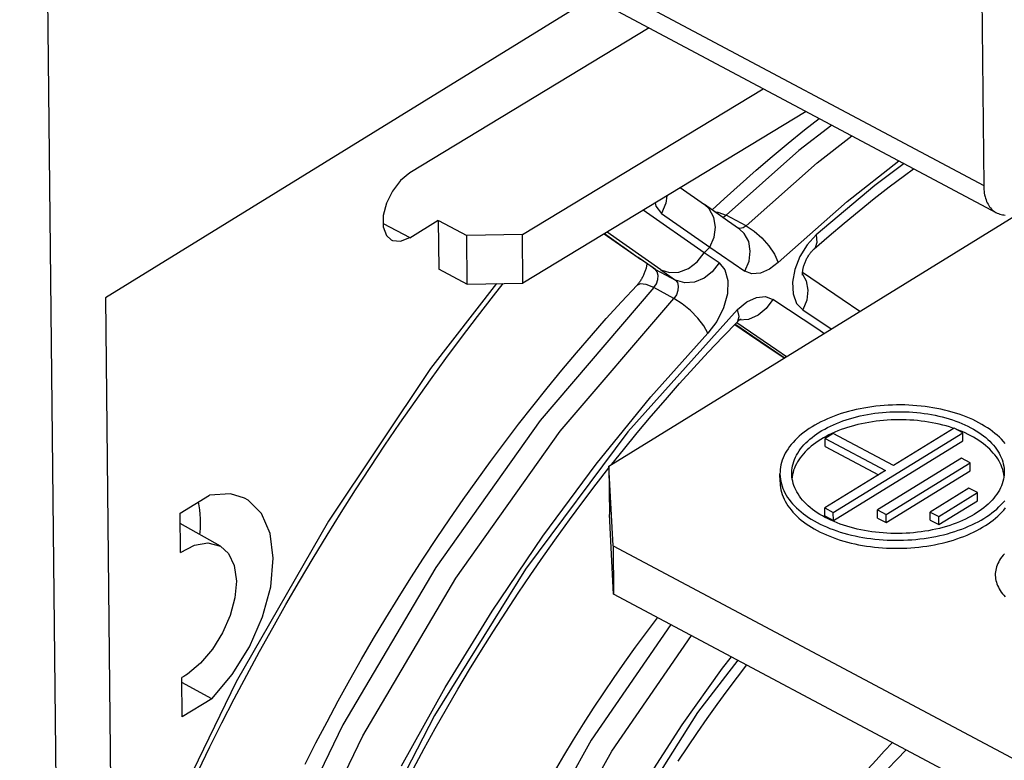
# Model space of a CAD drawing. Units: millimetres. Extents: x 0 to 594, y 0 to 420.
# Drawn here: x 539 to 544, y 97 to 101 of the extents above; entities that cross this region are included whole.
import ezdxf

# ---------------------------------------------------------------- set-up
doc = ezdxf.new("R2010")
doc.units = ezdxf.units.MM
doc.header["$LTSCALE"] = 32.67
doc.layers.get('0').update_dxf_attribs({"linetype": 'CONTINUOUS'})

msp = doc.modelspace()

# ---------------------------------------------------------------- linework, layer by layer
at = {"color": 7, "linetype": 'CONTINUOUS'}
for p, q in [((539.5097, 84.6355), (539.1942, 114.507)), ((544.0571, 103.5626), (544.0952, 99.9579)), ((541.8291, 101.0605), (544.1597, 99.8198)), ((542.1049, 100.9136), (539.6297, 99.3875)), ((542.3938, 100.7599), (541.1769, 100.0223)), ((541.7509, 99.7088), (542.9749, 100.4505)), ((543.1922, 100.3349), (541.7517, 99.4619)), ((543.1841, 100.2404), (543.2591, 100.2992)), ((543.1017, 100.1738), (543.1841, 100.2404)), ((543.0197, 100.1055), (543.1017, 100.1738)), ((542.938, 100.0355), (543.0197, 100.1055)), ((541.1769, 100.0223), (541.1298, 99.9838)), ((542.8567, 99.9638), (542.938, 100.0355)), ((543.6919, 100.009), (543.7392, 100.0436)), ((541.1298, 99.9838), (541.0888, 99.9302)), ((542.1895, 98.5319), (544.5192, 99.9683)), ((543.615, 99.951), (543.6919, 100.009)), ((541.0888, 99.9302), (541.0587, 99.8687)), ((542.5528, 99.9474), (542.6752, 99.8615)), ((542.7759, 99.8905), (542.8567, 99.9638)), ((543.5382, 99.8913), (543.615, 99.951)), ((544.0952, 99.9579), (544.0954, 99.9478)), ((544.0954, 99.9478), (544.0961, 99.938)), ((544.0961, 99.938), (544.0971, 99.9284)), ((544.0971, 99.9284), (544.0984, 99.9191)), ((544.0984, 99.9191), (544.1001, 99.9101)), ((541.0587, 99.8687), (541.0424, 99.8052)), ((542.7149, 99.8337), (542.7759, 99.8905)), ((543.4615, 99.8298), (543.5382, 99.8913)), ((544.1001, 99.9101), (544.1021, 99.9014)), ((544.1021, 99.9014), (544.1044, 99.893)), ((544.1044, 99.893), (544.1071, 99.8849)), ((544.1071, 99.8849), (544.1102, 99.8772)), ((544.1102, 99.8772), (544.1135, 99.8698)), ((544.1135, 99.8698), (544.1172, 99.8628)), ((542.7332, 99.8208), (542.6752, 99.8615)), ((542.7932, 99.779), (542.7332, 99.8208)), ((543.3851, 99.7668), (543.4615, 99.8298)), ((544.1172, 99.8628), (544.1212, 99.8561)), ((544.1212, 99.8561), (544.1255, 99.8499)), ((544.1255, 99.8499), (544.13, 99.8441)), ((544.13, 99.8441), (544.1349, 99.8386)), ((544.1349, 99.8386), (544.1401, 99.8336)), ((544.1401, 99.8336), (544.1455, 99.829)), ((544.1455, 99.829), (544.1512, 99.8249)), ((544.1512, 99.8249), (544.1572, 99.8212)), ((544.1572, 99.8212), (544.1597, 99.8198)), ((544.1597, 99.8198), (544.1634, 99.8179)), ((544.1634, 99.8179), (544.1698, 99.8151)), ((541.0424, 99.8052), (541.0424, 99.748)), ((541.178, 99.6924), (541.3225, 99.7815)), ((541.3217, 99.7802), (541.3243, 99.5345)), ((541.3226, 99.7808), (541.4682, 99.7032)), ((542.8541, 99.7366), (542.7932, 99.779)), ((544.1698, 99.8151), (544.1765, 99.8128)), ((544.1765, 99.8128), (544.1834, 99.8109)), ((544.1834, 99.8109), (544.1905, 99.8095)), ((544.1905, 99.8095), (544.1977, 99.8086)), ((544.1977, 99.8086), (544.2052, 99.8081)), ((541.0424, 99.748), (541.0586, 99.704)), ((543.309, 99.7021), (543.3851, 99.7668)), ((541.0586, 99.704), (541.0835, 99.6812)), ((541.0835, 99.6812), (541.089, 99.6785)), ((541.089, 99.6785), (541.1306, 99.6746)), ((541.1306, 99.6746), (541.1779, 99.6931)), ((541.7509, 99.7088), (541.4682, 99.7032)), ((541.469, 99.4564), (541.4682, 99.7032)), ((541.7517, 99.4619), (541.7509, 99.7088)), ((542.1661, 99.713), (542.3383, 99.5922)), ((543.233, 99.6358), (543.309, 99.7021)), ((543.2161, 99.6176), (543.2185, 99.6206)), ((543.2185, 99.6206), (543.2209, 99.6234)), ((543.2209, 99.6234), (543.2232, 99.626)), ((543.2232, 99.626), (543.2255, 99.6285)), ((543.2255, 99.6285), (543.2276, 99.6307)), ((543.2276, 99.6307), (543.2297, 99.6327)), ((543.2297, 99.6327), (543.2317, 99.6346)), ((543.2317, 99.6346), (543.233, 99.6358)), ((542.4141, 99.5392), (542.3383, 99.5922)), ((543.1869, 99.5671), (543.1887, 99.5714)), ((543.1887, 99.5714), (543.1906, 99.5756)), ((543.1906, 99.5756), (543.1926, 99.5799)), ((543.1926, 99.5799), (543.1947, 99.5841)), ((543.1947, 99.5841), (543.1969, 99.5882)), ((543.1969, 99.5882), (543.1991, 99.5923)), ((543.1991, 99.5923), (543.2014, 99.5963)), ((543.2014, 99.5963), (543.2038, 99.6002)), ((543.2038, 99.6002), (543.2062, 99.6039)), ((543.2062, 99.6039), (543.2087, 99.6076)), ((543.2087, 99.6076), (543.2112, 99.6111)), ((543.2112, 99.6111), (543.2137, 99.6145)), ((543.2137, 99.6145), (543.2161, 99.6176)), ((541.3234, 99.5339), (541.469, 99.4564)), ((542.3732, 99.5204), (542.3715, 99.516)), ((542.3747, 99.5247), (542.3732, 99.5204)), ((542.3761, 99.5289), (542.3747, 99.5247)), ((542.3773, 99.5331), (542.3761, 99.5289)), ((542.3784, 99.5371), (542.3773, 99.5331)), ((542.3794, 99.541), (542.3784, 99.5371)), ((542.3803, 99.5447), (542.3794, 99.541)), ((542.3811, 99.5483), (542.3803, 99.5447)), ((542.3817, 99.5517), (542.3811, 99.5483)), ((542.3822, 99.555), (542.3817, 99.5517)), ((542.3827, 99.5582), (542.3822, 99.555)), ((542.383, 99.5609), (542.3827, 99.5582)), ((543.1744, 99.5171), (543.1746, 99.5197)), ((543.1746, 99.5197), (543.1749, 99.5225)), ((543.1749, 99.5225), (543.1753, 99.5255)), ((543.1753, 99.5255), (543.1757, 99.5286)), ((543.1757, 99.5286), (543.1763, 99.5319)), ((543.1763, 99.5319), (543.177, 99.5353)), ((543.177, 99.5353), (543.1778, 99.5389)), ((543.1778, 99.5389), (543.1787, 99.5426)), ((543.1787, 99.5426), (543.1798, 99.5465)), ((543.1798, 99.5465), (543.1809, 99.5505)), ((543.1809, 99.5505), (543.1823, 99.5546)), ((543.1823, 99.5546), (543.1837, 99.5587)), ((543.1837, 99.5587), (543.1852, 99.5629)), ((543.1852, 99.5629), (543.1869, 99.5671)), ((542.3475, 99.4705), (542.345, 99.467)), ((542.35, 99.4742), (542.3475, 99.4705)), ((542.3524, 99.478), (542.35, 99.4742)), ((542.3548, 99.4819), (542.3524, 99.478)), ((542.3572, 99.486), (542.3548, 99.4819)), ((542.3595, 99.4901), (542.3572, 99.486)), ((542.3618, 99.4944), (542.3595, 99.4901)), ((542.3639, 99.4986), (542.3618, 99.4944)), ((542.366, 99.503), (542.3639, 99.4986)), ((542.3679, 99.5073), (542.366, 99.503)), ((542.3698, 99.5117), (542.3679, 99.5073)), ((542.3715, 99.516), (542.3698, 99.5117)), ((543.1742, 99.5147), (543.1744, 99.5171)), ((543.1742, 99.5125), (543.1742, 99.5147)), ((543.1742, 99.5105), (543.1742, 99.5125)), ((543.1742, 99.5087), (543.1742, 99.5105)), ((543.1743, 99.5072), (543.1742, 99.5087)), ((543.258, 99.4591), (543.1743, 99.5162)), ((543.1744, 99.5059), (543.1743, 99.5072)), ((543.1745, 99.5047), (543.1744, 99.5059)), ((543.1746, 99.5038), (543.1745, 99.5047)), ((543.1747, 99.5031), (543.1746, 99.5038)), ((543.1748, 99.5027), (543.1747, 99.5031)), ((543.1748, 99.5025), (543.1748, 99.5027)), ((541.469, 99.4564), (541.7517, 99.4619)), ((541.6028, 99.3968), (541.6529, 99.4599)), ((542.2536, 99.3666), (542.3328, 99.4519)), ((542.3351, 99.4546), (542.3328, 99.4519)), ((542.3375, 99.4574), (542.3351, 99.4546)), ((542.34, 99.4604), (542.3375, 99.4574)), ((542.3425, 99.4636), (542.34, 99.4604)), ((542.345, 99.467), (542.3425, 99.4636)), ((543.3754, 99.3793), (543.258, 99.4591)), ((539.6297, 99.3875), (539.7769, 85.4599)), ((541.5214, 99.292), (541.6028, 99.3968)), ((543.4652, 99.3184), (543.3754, 99.3793)), ((542.1767, 99.2816), (542.2536, 99.3666)), ((541.4408, 99.1859), (541.5214, 99.292)), ((542.1005, 99.1953), (542.1767, 99.2816)), ((542.8435, 99.2659), (542.845, 99.2673)), ((542.845, 99.2673), (542.847, 99.2693)), ((542.847, 99.2693), (542.849, 99.2711)), ((542.849, 99.2711), (542.8509, 99.2728)), ((542.8509, 99.2728), (542.8526, 99.2742)), ((542.8526, 99.2742), (542.8542, 99.2755)), ((542.8542, 99.2755), (542.8556, 99.2766)), ((542.8556, 99.2766), (542.8569, 99.2775)), ((542.8569, 99.2775), (542.858, 99.2782)), ((542.858, 99.2782), (542.859, 99.2789)), ((542.859, 99.2789), (542.8598, 99.2793)), ((542.8598, 99.2793), (542.8604, 99.2797)), ((542.8604, 99.2797), (542.8608, 99.2799)), ((542.8608, 99.2799), (542.861, 99.28)), ((542.7691, 99.1894), (542.8435, 99.2659)), ((542.83, 99.252), (542.9043, 99.2011)), ((541.3611, 99.0786), (541.4408, 99.1859)), ((542.025, 99.1076), (542.1005, 99.1953)), ((542.6952, 99.1114), (542.7691, 99.1894)), ((542.9043, 99.2011), (543.0202, 99.1223)), ((543.0202, 99.1223), (543.0807, 99.0813)), ((541.2823, 98.9702), (541.3611, 99.0786)), ((541.9502, 99.0186), (542.025, 99.1076)), ((542.6218, 99.032), (542.6952, 99.1114)), ((541.8761, 98.9284), (541.9502, 99.0186)), ((542.549, 98.9512), (542.6218, 99.032)), ((541.2044, 98.8605), (541.2823, 98.9702)), ((541.8029, 98.8368), (541.8761, 98.9284)), ((542.4767, 98.8691), (542.549, 98.9512)), ((542.4051, 98.7857), (542.4767, 98.8691)), ((541.1274, 98.7498), (541.2044, 98.8605)), ((541.7304, 98.7441), (541.8029, 98.8368)), ((543.447, 98.8188), (543.4275, 98.8142)), ((543.4667, 98.823), (543.447, 98.8188)), ((543.4866, 98.8268), (543.4667, 98.823)), ((543.5068, 98.8302), (543.4866, 98.8268)), ((543.5271, 98.8332), (543.5068, 98.8302)), ((543.5476, 98.8358), (543.5271, 98.8332)), ((543.5683, 98.838), (543.5476, 98.8358)), ((543.589, 98.8397), (543.5683, 98.838)), ((543.6099, 98.8411), (543.589, 98.8397)), ((543.6308, 98.842), (543.6099, 98.8411)), ((543.6517, 98.8425), (543.6308, 98.842)), ((543.6726, 98.8426), (543.6517, 98.8425)), ((543.6936, 98.8423), (543.6726, 98.8426)), ((543.7145, 98.8416), (543.6936, 98.8423)), ((543.7353, 98.8404), (543.7145, 98.8416)), ((543.756, 98.8388), (543.7353, 98.8404)), ((543.7766, 98.8368), (543.756, 98.8388)), ((543.7971, 98.8344), (543.7766, 98.8368)), ((543.8174, 98.8316), (543.7971, 98.8344)), ((543.8375, 98.8284), (543.8174, 98.8316)), ((543.8574, 98.8248), (543.8375, 98.8284)), ((543.877, 98.8208), (543.8574, 98.8248)), ((543.8964, 98.8164), (543.877, 98.8208)), ((542.3341, 98.7009), (542.4051, 98.7857)), ((543.3006, 98.7717), (543.284, 98.7642)), ((543.3176, 98.7788), (543.3006, 98.7717)), ((543.335, 98.7856), (543.3176, 98.7788)), ((543.3528, 98.7921), (543.335, 98.7856)), ((543.371, 98.7982), (543.3528, 98.7921)), ((543.3895, 98.8039), (543.371, 98.7982)), ((543.3796, 98.7614), (543.3964, 98.7671)), ((543.4084, 98.8092), (543.3895, 98.8039)), ((543.3964, 98.7671), (543.4136, 98.7725)), ((543.4275, 98.8142), (543.4084, 98.8092)), ((543.4136, 98.7725), (543.4311, 98.7775)), ((543.4311, 98.7775), (543.4489, 98.7822)), ((543.4489, 98.7822), (543.467, 98.7865)), ((543.467, 98.7865), (543.4854, 98.7904)), ((543.4854, 98.7904), (543.5039, 98.794)), ((543.5039, 98.794), (543.5227, 98.7971)), ((543.5227, 98.7971), (543.5417, 98.7999)), ((543.5417, 98.7999), (543.5608, 98.8023)), ((543.5608, 98.8023), (543.58, 98.8043)), ((543.58, 98.8043), (543.5993, 98.8059)), ((543.5993, 98.8059), (543.6187, 98.807)), ((543.6187, 98.807), (543.6382, 98.8078)), ((543.6435, 98.767), (543.6242, 98.7663)), ((543.6382, 98.8078), (543.6577, 98.8082)), ((543.6628, 98.7673), (543.6435, 98.767)), ((543.6577, 98.8082), (543.6772, 98.8082)), ((543.682, 98.7672), (543.6628, 98.7673)), ((543.6772, 98.8082), (543.6967, 98.8077)), ((543.7013, 98.7666), (543.682, 98.7672)), ((543.6967, 98.8077), (543.7161, 98.8069)), ((543.7205, 98.7657), (543.7013, 98.7666)), ((543.7161, 98.8069), (543.7354, 98.8057)), ((543.7354, 98.8057), (543.7547, 98.804)), ((543.7547, 98.804), (543.7738, 98.802)), ((543.7738, 98.802), (543.7928, 98.7996)), ((543.7928, 98.7996), (543.8116, 98.7968)), ((543.8116, 98.7968), (543.8302, 98.7936)), ((543.8302, 98.7936), (543.8486, 98.79)), ((543.8486, 98.79), (543.8667, 98.786)), ((543.8667, 98.786), (543.8846, 98.7816)), ((543.8846, 98.7816), (543.9022, 98.7769)), ((543.9155, 98.8116), (543.8964, 98.8164)), ((543.9022, 98.7769), (543.9194, 98.7718)), ((543.9343, 98.8064), (543.9155, 98.8116)), ((543.9194, 98.7718), (543.9363, 98.7664)), ((543.9527, 98.8008), (543.9343, 98.8064)), ((543.9708, 98.7949), (543.9527, 98.8008)), ((543.9885, 98.7886), (543.9708, 98.7949)), ((544.0058, 98.782), (543.9885, 98.7886)), ((544.0227, 98.775), (544.0058, 98.782)), ((544.0392, 98.7677), (544.0227, 98.775)), ((544.0551, 98.76), (544.0392, 98.7677)), ((541.0513, 98.638), (541.1274, 98.7498)), ((541.6588, 98.6502), (541.7304, 98.7441)), ((543.2085, 98.7222), (543.1949, 98.713)), ((543.2225, 98.7312), (543.2085, 98.7222)), ((543.2372, 98.7399), (543.2225, 98.7312)), ((543.2523, 98.7483), (543.2372, 98.7399)), ((543.2679, 98.7565), (543.2523, 98.7483)), ((543.284, 98.7642), (543.2679, 98.7565)), ((543.273, 98.7121), (543.2869, 98.72)), ((543.2869, 98.72), (543.3012, 98.7277)), ((543.3012, 98.7277), (543.316, 98.7351)), ((543.316, 98.7351), (543.3313, 98.7421)), ((543.3313, 98.7421), (543.347, 98.7489)), ((543.347, 98.7489), (543.3631, 98.7553)), ((543.3704, 98.7169), (543.3543, 98.7107)), ((543.3631, 98.7553), (543.3796, 98.7614)), ((543.3868, 98.7228), (543.3704, 98.7169)), ((543.4036, 98.7283), (543.3868, 98.7228)), ((543.4208, 98.7335), (543.4036, 98.7283)), ((543.4382, 98.7384), (543.4208, 98.7335)), ((543.4559, 98.7429), (543.4382, 98.7384)), ((543.4739, 98.747), (543.4559, 98.7429)), ((543.4921, 98.7507), (543.4739, 98.747)), ((543.5105, 98.7541), (543.4921, 98.7507)), ((543.5291, 98.7571), (543.5105, 98.7541)), ((543.5479, 98.7597), (543.5291, 98.7571)), ((543.5669, 98.762), (543.5479, 98.7597)), ((543.5859, 98.7638), (543.5669, 98.762)), ((543.605, 98.7653), (543.5859, 98.7638)), ((543.6242, 98.7663), (543.605, 98.7653)), ((543.9447, 98.7246), (543.6364, 98.5345)), ((543.7396, 98.7644), (543.7205, 98.7657)), ((543.7586, 98.7627), (543.7396, 98.7644)), ((543.7775, 98.7607), (543.7586, 98.7627)), ((543.7962, 98.7582), (543.7775, 98.7607)), ((543.8148, 98.7554), (543.7962, 98.7582)), ((543.8332, 98.7521), (543.8148, 98.7554)), ((543.8513, 98.7485), (543.8332, 98.7521)), ((543.8692, 98.7445), (543.8513, 98.7485)), ((543.8868, 98.7402), (543.8692, 98.7445)), ((543.9042, 98.7355), (543.8868, 98.7402)), ((543.9212, 98.7305), (543.9042, 98.7355)), ((543.9379, 98.7251), (543.9212, 98.7305)), ((543.9363, 98.7664), (543.9529, 98.7606)), ((543.9427, 98.7234), (543.9379, 98.7251)), ((543.9884, 98.7014), (543.9447, 98.7246)), ((543.9529, 98.7606), (543.9691, 98.7545)), ((543.9702, 98.7132), (543.9559, 98.7187)), ((543.9691, 98.7545), (543.9848, 98.748)), ((543.9848, 98.748), (544.0002, 98.7412)), ((544.0002, 98.7412), (544.0151, 98.7341)), ((544.0151, 98.7341), (544.0295, 98.7267)), ((544.0295, 98.7267), (544.0435, 98.719)), ((544.0435, 98.719), (544.0569, 98.711)), ((544.0706, 98.7521), (544.0551, 98.76)), ((544.0856, 98.7438), (544.0706, 98.7521)), ((544.1001, 98.7352), (544.0856, 98.7438)), ((544.1141, 98.7264), (544.1001, 98.7352)), ((544.1275, 98.7172), (544.1141, 98.7264)), ((544.1403, 98.7078), (544.1275, 98.7172)), ((542.2637, 98.6149), (542.3341, 98.7009)), ((543.1466, 98.6734), (543.1361, 98.663)), ((543.1578, 98.6837), (543.1466, 98.6734)), ((543.1696, 98.6937), (543.1578, 98.6837)), ((543.182, 98.7035), (543.1696, 98.6937)), ((543.1949, 98.713), (543.182, 98.7035)), ((543.201, 98.6588), (543.2116, 98.6683)), ((543.2116, 98.6683), (543.2227, 98.6775)), ((543.2227, 98.6775), (543.2345, 98.6865)), ((543.2345, 98.6865), (543.2468, 98.6953)), ((543.2468, 98.6953), (543.2596, 98.7038)), ((543.2667, 98.667), (543.2537, 98.6587)), ((543.2596, 98.7038), (543.273, 98.7121)), ((543.2801, 98.675), (543.2667, 98.667)), ((543.2941, 98.6827), (543.2801, 98.675)), ((543.3305, 98.6974), (543.2894, 98.672)), ((543.2894, 98.672), (543.5953, 98.5092)), ((543.2898, 98.6311), (543.2894, 98.672)), ((543.3085, 98.6902), (543.2941, 98.6827)), ((543.3233, 98.6973), (543.3085, 98.6902)), ((543.3386, 98.7042), (543.3233, 98.6973)), ((543.6364, 98.5345), (543.3305, 98.6974)), ((543.3306, 98.2958), (543.9884, 98.7014)), ((543.3543, 98.7107), (543.3386, 98.7042)), ((543.9858, 98.7068), (543.9702, 98.7132)), ((544.001, 98.7001), (543.9858, 98.7068)), ((543.9889, 98.6604), (543.9884, 98.7014)), ((544.0157, 98.6931), (544.001, 98.7001)), ((544.03, 98.6858), (544.0157, 98.6931)), ((544.0438, 98.6781), (544.03, 98.6858)), ((544.0571, 98.6702), (544.0438, 98.6781)), ((544.0569, 98.711), (544.0699, 98.7028)), ((544.0699, 98.6621), (544.0571, 98.6702)), ((544.0699, 98.7028), (544.0823, 98.6942)), ((544.0823, 98.6942), (544.0941, 98.6854)), ((544.0941, 98.6854), (544.1054, 98.6764)), ((544.1054, 98.6764), (544.1161, 98.6671)), ((544.1161, 98.6671), (544.1262, 98.6576)), ((544.1525, 98.6982), (544.1403, 98.7078)), ((544.1642, 98.6883), (544.1525, 98.6982)), ((544.1752, 98.6781), (544.1642, 98.6883)), ((544.1856, 98.6678), (544.1752, 98.6781)), ((544.1953, 98.6572), (544.1856, 98.6678)), ((540.9763, 98.5251), (541.0513, 98.638)), ((541.588, 98.5552), (541.6588, 98.6502)), ((543.1004, 98.6193), (543.0931, 98.608)), ((543.1083, 98.6305), (543.1004, 98.6193)), ((543.1169, 98.6415), (543.1083, 98.6305)), ((543.1262, 98.6524), (543.1169, 98.6415)), ((543.1361, 98.663), (543.1262, 98.6524)), ((543.1572, 98.6087), (543.1647, 98.619)), ((543.1647, 98.619), (543.1728, 98.6293)), ((543.1728, 98.6293), (543.1816, 98.6393)), ((543.1816, 98.6393), (543.191, 98.6492)), ((543.191, 98.6492), (543.201, 98.6588)), ((543.2072, 98.6232), (543.197, 98.6137)), ((543.218, 98.6324), (543.2072, 98.6232)), ((543.2294, 98.6414), (543.218, 98.6324)), ((543.2413, 98.6502), (543.2294, 98.6414)), ((543.2537, 98.6587), (543.2413, 98.6502)), ((543.2898, 98.6311), (543.5598, 98.4873)), ((543.3311, 98.2549), (543.9889, 98.6604)), ((544.0822, 98.6536), (544.0699, 98.6621)), ((544.0939, 98.645), (544.0822, 98.6536)), ((544.1051, 98.636), (544.0939, 98.645)), ((544.1157, 98.6269), (544.1051, 98.636)), ((544.1258, 98.6175), (544.1157, 98.6269)), ((544.1352, 98.608), (544.1258, 98.6175)), ((544.1262, 98.6576), (544.1357, 98.6479)), ((544.1357, 98.6479), (544.1446, 98.638)), ((544.1446, 98.638), (544.1529, 98.628)), ((544.1529, 98.628), (544.1605, 98.6177)), ((544.1605, 98.6177), (544.1674, 98.6073)), ((544.2044, 98.6465), (544.1953, 98.6572)), ((542.2051, 98.5415), (542.2637, 98.6149)), ((543.0755, 98.5733), (543.0711, 98.5616)), ((543.0807, 98.585), (543.0755, 98.5733)), ((543.0865, 98.5966), (543.0807, 98.585)), ((543.0931, 98.608), (543.0865, 98.5966)), ((543.1339, 98.5659), (543.1387, 98.5767)), ((543.1387, 98.5767), (543.1442, 98.5875)), ((543.1442, 98.5875), (543.1504, 98.5981)), ((543.1504, 98.5981), (543.1572, 98.6087)), ((543.1622, 98.5741), (543.155, 98.5638)), ((543.17, 98.5842), (543.1622, 98.5741)), ((543.1784, 98.5943), (543.17, 98.5842)), ((543.1874, 98.6041), (543.1784, 98.5943)), ((543.197, 98.6137), (543.1874, 98.6041)), ((543.9826, 98.5723), (543.555, 98.3086)), ((544.0263, 98.549), (543.9826, 98.5723)), ((544.1441, 98.5982), (544.1352, 98.608)), ((544.1523, 98.5883), (544.1441, 98.5982)), ((544.1599, 98.5782), (544.1523, 98.5883)), ((544.1669, 98.5679), (544.1599, 98.5782)), ((544.1732, 98.5575), (544.1669, 98.5679)), ((544.1674, 98.6073), (544.1737, 98.5968)), ((544.1737, 98.5968), (544.1793, 98.5861)), ((544.1793, 98.5861), (544.1843, 98.5754)), ((544.1843, 98.5754), (544.1885, 98.5645)), ((540.9022, 98.4113), (540.9763, 98.5251)), ((541.5181, 98.459), (541.588, 98.5552)), ((542.1251, 98.4392), (542.1897, 98.522)), ((542.2111, 98.1268), (542.1895, 98.5319)), ((542.1895, 98.5319), (542.1921, 98.2861)), ((543.0621, 98.5259), (543.0605, 98.5139)), ((543.0644, 98.5378), (543.0621, 98.5259)), ((543.0674, 98.5497), (543.0644, 98.5378)), ((543.0711, 98.5616), (543.0674, 98.5497)), ((543.1202, 98.5105), (543.1216, 98.5216)), ((543.1216, 98.5216), (543.1236, 98.5328)), ((543.1236, 98.5328), (543.1264, 98.5439)), ((543.1264, 98.5439), (543.1298, 98.5549)), ((543.1329, 98.5213), (543.1291, 98.5104)), ((543.1298, 98.5549), (543.1339, 98.5659)), ((543.1375, 98.5321), (543.1329, 98.5213)), ((543.1427, 98.5427), (543.1375, 98.5321)), ((543.1485, 98.5533), (543.1427, 98.5427)), ((543.155, 98.5638), (543.1485, 98.5533)), ((543.5987, 98.2854), (544.0263, 98.549)), ((544.0267, 98.508), (544.0263, 98.549)), ((544.1789, 98.547), (544.1732, 98.5575)), ((544.1839, 98.5364), (544.1789, 98.547)), ((544.1882, 98.5256), (544.1839, 98.5364)), ((544.1919, 98.5148), (544.1882, 98.5256)), ((544.1885, 98.5645), (544.1921, 98.5535)), ((544.1921, 98.5535), (544.195, 98.5425)), ((544.195, 98.5425), (544.1971, 98.5314)), ((544.1971, 98.5314), (544.1986, 98.5202)), ((544.1986, 98.5202), (544.1994, 98.5091)), ((543.0597, 98.5019), (543.0596, 98.4923)), ((543.0596, 98.4923), (543.0596, 98.4899)), ((543.06, 98.4513), (543.0596, 98.4923)), ((543.0596, 98.4899), (543.0602, 98.4779)), ((543.0605, 98.5139), (543.0597, 98.5019)), ((543.0602, 98.4779), (543.0616, 98.4659)), ((543.1196, 98.4993), (543.1202, 98.5105)), ((543.1196, 98.4929), (543.1196, 98.4993)), ((543.1197, 98.4881), (543.1196, 98.4929)), ((543.1204, 98.477), (543.1197, 98.4881)), ((543.1219, 98.4658), (543.1204, 98.477)), ((543.1216, 98.4775), (543.121, 98.4724)), ((543.1234, 98.4885), (543.1216, 98.4775)), ((543.1259, 98.4995), (543.1234, 98.4885)), ((543.1291, 98.5104), (543.1259, 98.4995)), ((543.5953, 98.5092), (543.2869, 98.3191)), ((543.5991, 98.2444), (544.0267, 98.508)), ((544.1948, 98.5039), (544.1919, 98.5148)), ((544.1971, 98.4929), (544.1948, 98.5039)), ((544.1975, 98.4756), (544.1954, 98.4644)), ((544.1985, 98.4839), (544.1971, 98.4929)), ((544.1988, 98.4867), (544.1975, 98.4756)), ((544.1995, 98.4979), (544.1988, 98.4867)), ((544.1994, 98.5091), (544.1995, 98.5043)), ((544.1995, 98.5043), (544.1995, 98.4979)), ((541.4491, 98.3618), (541.5181, 98.459)), ((542.0569, 98.3496), (542.1251, 98.4392)), ((543.06, 98.4513), (543.0601, 98.4459)), ((543.0601, 98.4459), (543.0609, 98.434)), ((543.0609, 98.434), (543.0625, 98.4222)), ((543.0616, 98.4659), (543.0637, 98.454)), ((543.0625, 98.4222), (543.0647, 98.4104)), ((543.0637, 98.454), (543.0665, 98.4421)), ((543.0665, 98.4421), (543.0701, 98.4303)), ((543.0701, 98.4303), (543.0743, 98.4185)), ((543.0743, 98.4185), (543.0793, 98.4069)), ((543.1241, 98.4547), (543.1219, 98.4658)), ((543.127, 98.4437), (543.1241, 98.4547)), ((543.1305, 98.4327), (543.127, 98.4437)), ((543.1348, 98.4218), (543.1305, 98.4327)), ((543.1397, 98.4111), (543.1348, 98.4218)), ((544.0204, 98.4199), (543.8231, 98.2982)), ((544.0641, 98.3966), (544.0204, 98.4199)), ((544.1803, 98.4205), (544.1748, 98.4097)), ((544.1851, 98.4313), (544.1803, 98.4205)), ((544.1893, 98.4423), (544.1851, 98.4313)), ((544.1927, 98.4533), (544.1893, 98.4423)), ((544.1954, 98.4644), (544.1927, 98.4533)), ((540.0096, 98.2915), (540.1594, 98.3839)), ((540.2651, 98.391), (540.1594, 98.3839)), ((540.337, 98.3692), (540.2651, 98.391)), ((540.3551, 98.3589), (540.337, 98.3692)), ((540.8292, 98.2965), (540.9022, 98.4113)), ((543.0647, 98.4104), (543.0676, 98.3986)), ((543.0676, 98.3986), (543.0713, 98.387)), ((543.0713, 98.387), (543.0756, 98.3754)), ((543.0756, 98.3754), (543.0807, 98.3639)), ((543.0793, 98.4069), (543.085, 98.3954)), ((543.085, 98.3954), (543.0914, 98.384)), ((543.0914, 98.384), (543.0985, 98.3728)), ((543.0985, 98.3728), (543.1062, 98.3617)), ((543.1453, 98.4004), (543.1397, 98.4111)), ((543.1516, 98.3899), (543.1453, 98.4004)), ((543.1586, 98.3795), (543.1516, 98.3899)), ((543.1662, 98.3692), (543.1586, 98.3795)), ((543.1744, 98.3592), (543.1662, 98.3692)), ((543.8668, 98.2749), (544.0641, 98.3966)), ((544.0645, 98.3556), (544.0641, 98.3966)), ((544.1462, 98.3679), (544.1375, 98.3579)), ((544.1544, 98.3782), (544.1462, 98.3679)), ((544.1618, 98.3885), (544.1544, 98.3782)), ((544.1687, 98.3991), (544.1618, 98.3885)), ((544.1748, 98.4097), (544.1687, 98.3991)), ((540.1073, 98.3298), (540.1039, 98.3496)), ((540.11, 98.3086), (540.1073, 98.3298)), ((540.4239, 98.2901), (540.3551, 98.3589)), ((541.381, 98.2636), (541.4491, 98.3618)), ((541.9895, 98.2589), (542.0569, 98.3496)), ((543.0807, 98.3639), (543.0864, 98.3525)), ((543.0864, 98.3525), (543.0929, 98.3413)), ((543.0929, 98.3413), (543.1, 98.3302)), ((543.1, 98.3302), (543.1077, 98.3192)), ((543.1062, 98.3617), (543.1147, 98.3507)), ((543.1077, 98.3192), (543.1162, 98.3085)), ((543.1147, 98.3507), (543.1238, 98.34)), ((543.1238, 98.34), (543.1335, 98.3294)), ((543.1335, 98.3294), (543.1439, 98.3191)), ((543.1439, 98.3191), (543.1549, 98.3089)), ((543.1833, 98.3493), (543.1744, 98.3592)), ((543.1928, 98.3396), (543.1833, 98.3493)), ((543.2029, 98.3301), (543.1928, 98.3396)), ((543.2136, 98.3208), (543.2029, 98.3301)), ((543.2249, 98.3118), (543.2136, 98.3208)), ((543.2869, 98.3191), (543.3306, 98.2958)), ((543.2874, 98.2781), (543.2869, 98.3191)), ((543.8672, 98.234), (544.0645, 98.3556)), ((544.0963, 98.3197), (544.0846, 98.3107)), ((544.1075, 98.3289), (544.0963, 98.3197)), ((544.1181, 98.3384), (544.1075, 98.3289)), ((544.1281, 98.348), (544.1181, 98.3384)), ((544.1375, 98.3579), (544.1281, 98.348)), ((544.1613, 98.3135), (544.1724, 98.3238)), ((544.1724, 98.3238), (544.183, 98.3342)), ((544.183, 98.3342), (544.1929, 98.3449)), ((544.1929, 98.3449), (544.2022, 98.3557)), ((544.1972, 98.3083), (544.2061, 98.3191)), ((540.0117, 98.0917), (540.0096, 98.2915)), ((540.1119, 98.2867), (540.11, 98.3086)), ((540.1129, 98.2643), (540.1119, 98.2867)), ((540.4675, 98.1892), (540.4239, 98.2901)), ((540.7572, 98.1807), (540.8292, 98.2965)), ((542.2137, 97.881), (542.1921, 98.2861)), ((543.1162, 98.3085), (543.1252, 98.2978)), ((543.1252, 98.2978), (543.1349, 98.2874)), ((543.1349, 98.2874), (543.1453, 98.2772)), ((543.1453, 98.2772), (543.1562, 98.2672)), ((543.1549, 98.3089), (543.1665, 98.299)), ((543.1562, 98.2672), (543.1678, 98.2574)), ((543.1665, 98.299), (543.1788, 98.2894)), ((543.1788, 98.2894), (543.1916, 98.28)), ((543.1916, 98.28), (543.205, 98.2708)), ((543.205, 98.2708), (543.2189, 98.262)), ((543.2368, 98.303), (543.2249, 98.3118)), ((543.2492, 98.2944), (543.2368, 98.303)), ((543.2621, 98.2862), (543.2492, 98.2944)), ((543.2756, 98.2782), (543.2621, 98.2862)), ((543.2895, 98.2705), (543.2756, 98.2782)), ((543.2874, 98.2781), (543.3311, 98.2549)), ((543.304, 98.2631), (543.2895, 98.2705)), ((543.3311, 98.2549), (543.3306, 98.2958)), ((543.555, 98.3086), (543.5987, 98.2854)), ((543.5554, 98.2677), (543.555, 98.3086)), ((543.5554, 98.2677), (543.5991, 98.2444)), ((543.5991, 98.2444), (543.5987, 98.2854)), ((543.8231, 98.2982), (543.8668, 98.2749)), ((543.8235, 98.2572), (543.8231, 98.2982)), ((543.8672, 98.234), (543.8668, 98.2749)), ((544.0179, 98.2695), (544.003, 98.2622)), ((544.0322, 98.2772), (544.0179, 98.2695)), ((544.0461, 98.2852), (544.0322, 98.2772)), ((544.0594, 98.2934), (544.0461, 98.2852)), ((544.0723, 98.3019), (544.0594, 98.2934)), ((544.0846, 98.3107), (544.0723, 98.3019)), ((544.0965, 98.266), (544.1106, 98.275)), ((544.1106, 98.275), (544.1241, 98.2842)), ((544.1241, 98.2842), (544.1371, 98.2937)), ((544.1371, 98.2937), (544.1495, 98.3035)), ((544.1433, 98.2573), (544.1553, 98.267)), ((544.1495, 98.3035), (544.1613, 98.3135)), ((544.1553, 98.267), (544.1667, 98.277)), ((544.1667, 98.277), (544.1775, 98.2872)), ((544.1775, 98.2872), (544.1876, 98.2977)), ((544.1876, 98.2977), (544.1972, 98.3083)), ((540.2147, 98.1247), (540.0102, 98.2392)), ((540.1112, 98.194), (540.1126, 98.2179)), ((540.1126, 98.2179), (540.1132, 98.2413)), ((540.1132, 98.2413), (540.1129, 98.2643)), ((541.3139, 98.1643), (541.381, 98.2636)), ((541.9229, 98.167), (541.9895, 98.2589)), ((543.1678, 98.2574), (543.1799, 98.2479)), ((543.1799, 98.2479), (543.1926, 98.2386)), ((543.1926, 98.2386), (543.2059, 98.2296)), ((543.2059, 98.2296), (543.2197, 98.2208)), ((543.2189, 98.262), (543.2334, 98.2534)), ((543.2197, 98.2208), (543.234, 98.2123)), ((543.2334, 98.2534), (543.2484, 98.2451)), ((543.2484, 98.2451), (543.2639, 98.2372)), ((543.2639, 98.2372), (543.2799, 98.2295)), ((543.2799, 98.2295), (543.2963, 98.2222)), ((543.2963, 98.2222), (543.3132, 98.2152)), ((543.3189, 98.256), (543.304, 98.2631)), ((543.3342, 98.2492), (543.3189, 98.256)), ((543.35, 98.2427), (543.3342, 98.2492)), ((543.3662, 98.2366), (543.35, 98.2427)), ((543.3827, 98.2308), (543.3662, 98.2366)), ((543.3996, 98.2254), (543.3827, 98.2308)), ((543.4169, 98.2203), (543.3996, 98.2254)), ((543.4345, 98.2156), (543.4169, 98.2203)), ((543.8235, 98.2572), (543.8672, 98.234)), ((543.8879, 98.2197), (543.8701, 98.215)), ((543.9054, 98.2247), (543.8879, 98.2197)), ((543.9226, 98.2301), (543.9054, 98.2247)), ((543.9395, 98.2358), (543.9226, 98.2301)), ((543.956, 98.2419), (543.9395, 98.2358)), ((543.9721, 98.2483), (543.956, 98.2419)), ((543.9878, 98.2551), (543.9721, 98.2483)), ((543.9841, 98.2116), (544.0015, 98.2184)), ((544.003, 98.2622), (543.9878, 98.2551)), ((544.0015, 98.2184), (544.0185, 98.2255)), ((544.0185, 98.2255), (544.035, 98.233)), ((544.035, 98.233), (544.0511, 98.2408)), ((544.0511, 98.2408), (544.0668, 98.2489)), ((544.0668, 98.2489), (544.0819, 98.2573)), ((544.0751, 98.2122), (544.0898, 98.2207)), ((544.0819, 98.2573), (544.0965, 98.266)), ((544.0898, 98.2207), (544.104, 98.2294)), ((544.104, 98.2294), (544.1176, 98.2384)), ((544.1176, 98.2384), (544.1308, 98.2477)), ((544.1308, 98.2477), (544.1433, 98.2573)), ((540.1102, 98.1832), (540.1112, 98.194)), ((540.4833, 98.0627), (540.4675, 98.1892)), ((540.6864, 98.0641), (540.7572, 98.1807)), ((541.8571, 98.0741), (541.9229, 98.167)), ((543.234, 98.2123), (543.2488, 98.2042)), ((543.2488, 98.2042), (543.2642, 98.1963)), ((543.2642, 98.1963), (543.28, 98.1887)), ((543.28, 98.1887), (543.2962, 98.1815)), ((543.2962, 98.1815), (543.3129, 98.1746)), ((543.3129, 98.1746), (543.33, 98.168)), ((543.3132, 98.2152), (543.3305, 98.2086)), ((543.33, 98.168), (543.3475, 98.1617)), ((543.3305, 98.2086), (543.3483, 98.2023)), ((543.3483, 98.2023), (543.3663, 98.1964)), ((543.3663, 98.1964), (543.3848, 98.1908)), ((543.3848, 98.1908), (543.4036, 98.1856)), ((543.4036, 98.1856), (543.4227, 98.1808)), ((543.4227, 98.1808), (543.442, 98.1764)), ((543.4523, 98.2112), (543.4345, 98.2156)), ((543.442, 98.1764), (543.4617, 98.1724)), ((543.4705, 98.2072), (543.4523, 98.2112)), ((543.4617, 98.1724), (543.4816, 98.1688)), ((543.4889, 98.2036), (543.4705, 98.2072)), ((543.4816, 98.1688), (543.5017, 98.1656)), ((543.5075, 98.2004), (543.4889, 98.2036)), ((543.5263, 98.1976), (543.5075, 98.2004)), ((543.5453, 98.1952), (543.5263, 98.1976)), ((543.5644, 98.1932), (543.5453, 98.1952)), ((543.5836, 98.1915), (543.5644, 98.1932)), ((543.603, 98.1903), (543.5836, 98.1915)), ((543.6224, 98.1895), (543.603, 98.1903)), ((543.6419, 98.189), (543.6224, 98.1895)), ((543.6614, 98.189), (543.6419, 98.189)), ((543.6809, 98.1894), (543.6614, 98.189)), ((543.7003, 98.1902), (543.6809, 98.1894)), ((543.7197, 98.1913), (543.7003, 98.1902)), ((543.7391, 98.1929), (543.7197, 98.1913)), ((543.7583, 98.1949), (543.7391, 98.1929)), ((543.7774, 98.1973), (543.7583, 98.1949)), ((543.7964, 98.2001), (543.7774, 98.1973)), ((543.7919, 98.164), (543.8123, 98.167)), ((543.8151, 98.2032), (543.7964, 98.2001)), ((543.8123, 98.167), (543.8324, 98.1704)), ((543.8337, 98.2068), (543.8151, 98.2032)), ((543.8324, 98.1704), (543.8524, 98.1742)), ((543.852, 98.2107), (543.8337, 98.2068)), ((543.8701, 98.215), (543.852, 98.2107)), ((543.8524, 98.1742), (543.8721, 98.1784)), ((543.8721, 98.1784), (543.8915, 98.183)), ((543.8915, 98.183), (543.9107, 98.188)), ((543.9107, 98.188), (543.9296, 98.1933)), ((543.9296, 98.1933), (543.9481, 98.199)), ((543.9481, 98.199), (543.9663, 98.2051)), ((543.9594, 98.1616), (543.9771, 98.1679)), ((543.9663, 98.2051), (543.9841, 98.2116)), ((543.9771, 98.1679), (543.9945, 98.1744)), ((543.9945, 98.1744), (544.0115, 98.1813)), ((544.0115, 98.1813), (544.0281, 98.1886)), ((544.0281, 98.1886), (544.0442, 98.1962)), ((544.0442, 98.1962), (544.0599, 98.204)), ((544.0599, 98.204), (544.0751, 98.2122)), ((540.0117, 98.0917), (540.0837, 98.1291)), ((540.0837, 98.1291), (540.1515, 98.1411)), ((540.1515, 98.1411), (540.2147, 98.1247)), ((540.2147, 98.1247), (540.256, 98.088)), ((541.2478, 98.0641), (541.3139, 98.1643)), ((542.2111, 98.1268), (549.0019, 94.5118)), ((542.2111, 98.1268), (542.2137, 97.881)), ((543.3475, 98.1617), (543.3654, 98.1559)), ((543.3654, 98.1559), (543.3836, 98.1503)), ((543.3836, 98.1503), (543.4021, 98.1452)), ((543.4021, 98.1452), (543.421, 98.1404)), ((543.421, 98.1404), (543.4401, 98.136)), ((543.4401, 98.136), (543.4595, 98.132)), ((543.4595, 98.132), (543.4792, 98.1283)), ((543.4792, 98.1283), (543.499, 98.1251)), ((543.499, 98.1251), (543.5191, 98.1222)), ((543.5017, 98.1656), (543.522, 98.1628)), ((543.5191, 98.1222), (543.5393, 98.1198)), ((543.522, 98.1628), (543.5425, 98.1604)), ((543.5393, 98.1198), (543.5596, 98.1178)), ((543.5425, 98.1604), (543.5631, 98.1584)), ((543.5596, 98.1178), (543.5801, 98.1161)), ((543.5631, 98.1584), (543.5838, 98.1568)), ((543.5801, 98.1161), (543.6007, 98.1149)), ((543.5838, 98.1568), (543.6046, 98.1556)), ((543.6046, 98.1556), (543.6255, 98.1549)), ((543.6255, 98.1549), (543.6464, 98.1546)), ((543.6464, 98.1546), (543.6674, 98.1547)), ((543.6674, 98.1547), (543.6883, 98.1552)), ((543.6883, 98.1552), (543.7092, 98.1561)), ((543.7041, 98.1149), (543.7247, 98.1161)), ((543.7092, 98.1561), (543.73, 98.1575)), ((543.7247, 98.1161), (543.7453, 98.1177)), ((543.73, 98.1575), (543.7508, 98.1592)), ((543.7453, 98.1177), (543.7657, 98.1198)), ((543.7508, 98.1592), (543.7714, 98.1614)), ((543.7657, 98.1198), (543.7861, 98.1222)), ((543.7714, 98.1614), (543.7919, 98.164)), ((543.7861, 98.1222), (543.8062, 98.125)), ((543.8062, 98.125), (543.8262, 98.1283)), ((543.8262, 98.1283), (543.846, 98.1319)), ((543.846, 98.1319), (543.8656, 98.1359)), ((543.8656, 98.1359), (543.8849, 98.1403)), ((543.8849, 98.1403), (543.904, 98.1451)), ((543.904, 98.1451), (543.9228, 98.1502)), ((543.9228, 98.1502), (543.9412, 98.1558)), ((543.9412, 98.1558), (543.9594, 98.1616)), ((540.256, 98.088), (540.2853, 98.0266)), ((541.7922, 97.9802), (541.8571, 98.0741)), ((543.6007, 98.1149), (543.6213, 98.1141)), ((543.6213, 98.1141), (543.642, 98.1136)), ((543.642, 98.1136), (543.6627, 98.1136)), ((543.6627, 98.1136), (543.6834, 98.114)), ((543.6834, 98.114), (543.7041, 98.1149)), ((544.1873, 98.0704), (544.1815, 98.0623)), ((544.1937, 98.0785), (544.1873, 98.0704)), ((544.2006, 98.0864), (544.1937, 98.0785)), ((540.2853, 98.0266), (540.296, 97.9472)), ((540.4703, 97.9185), (540.4833, 98.0627)), ((540.6166, 97.9466), (540.6864, 98.0641)), ((541.1826, 97.9629), (541.2478, 98.0641)), ((544.1607, 98.0199), (544.1582, 98.0112)), ((544.1637, 98.0286), (544.1607, 98.0199)), ((544.1673, 98.0371), (544.1637, 98.0286)), ((544.1715, 98.0456), (544.1673, 98.0371)), ((544.1762, 98.054), (544.1715, 98.0456)), ((544.1815, 98.0623), (544.1762, 98.054)), ((541.7282, 97.8854), (541.7922, 97.9802)), ((544.1543, 97.985), (544.1542, 97.9774)), ((544.1542, 97.9774), (544.1542, 97.9762)), ((544.1542, 97.9762), (544.1547, 97.9674)), ((544.155, 97.9937), (544.1543, 97.985)), ((544.1547, 97.9674), (544.1557, 97.9586)), ((544.1563, 98.0025), (544.155, 97.9937)), ((544.1582, 98.0112), (544.1563, 98.0025)), ((540.296, 97.9472), (540.2884, 97.8623)), ((540.4294, 97.7655), (540.4703, 97.9185)), ((540.5479, 97.8283), (540.6166, 97.9466)), ((541.1185, 97.8609), (541.1826, 97.9629)), ((544.1557, 97.9586), (544.1574, 97.9499)), ((544.1574, 97.9499), (544.1596, 97.9412)), ((544.1596, 97.9412), (544.1624, 97.9326)), ((544.1624, 97.9326), (544.1658, 97.9241)), ((544.1658, 97.9241), (544.1697, 97.9156)), ((541.6651, 97.7895), (541.7282, 97.8854)), ((548.9356, 94.3027), (542.2137, 97.881)), ((544.1697, 97.9156), (544.1742, 97.9072)), ((544.1742, 97.9072), (544.1793, 97.899)), ((544.1793, 97.899), (544.1849, 97.8909)), ((544.1849, 97.8909), (544.1911, 97.8829)), ((544.1911, 97.8829), (544.1977, 97.875)), ((544.1977, 97.875), (544.205, 97.8673)), ((540.2884, 97.8623), (540.2644, 97.7726)), ((540.4805, 97.7093), (540.5479, 97.8283)), ((541.0555, 97.758), (541.1185, 97.8609)), ((540.2644, 97.7726), (540.2256, 97.6837)), ((540.3629, 97.6132), (540.4294, 97.7655)), ((541.6029, 97.6928), (541.6651, 97.7895)), ((540.9935, 97.6543), (541.0555, 97.758)), ((542.3803, 97.6862), (542.4363, 97.7607)), ((542.4363, 97.7607), (542.4373, 97.762)), ((540.2256, 97.6837), (540.1744, 97.6011)), ((540.4141, 97.5895), (540.4805, 97.7093)), ((541.5417, 97.5952), (541.6029, 97.6928)), ((542.325, 97.6108), (542.3803, 97.6862)), ((540.9326, 97.5498), (540.9935, 97.6543)), ((540.1744, 97.6011), (540.114, 97.5299)), ((540.2748, 97.4713), (540.3629, 97.6132)), ((540.349, 97.469), (540.4141, 97.5895)), ((541.4814, 97.4968), (541.5417, 97.5952)), ((542.2705, 97.5344), (542.325, 97.6108)), ((540.114, 97.5299), (540.0481, 97.4746)), ((540.8728, 97.4445), (540.9326, 97.5498)), ((542.2168, 97.4572), (542.2705, 97.5344)), ((542.8431, 97.459), (542.8906, 97.5207)), ((540.0382, 97.4681), (540.0283, 97.462)), ((540.0481, 97.4746), (540.0382, 97.4681)), ((540.1704, 97.3489), (540.2748, 97.4713)), ((540.2851, 97.3478), (540.349, 97.469)), ((541.4222, 97.3975), (541.4814, 97.4968)), ((540.0283, 97.462), (540.0184, 97.4563)), ((540.0206, 97.2565), (540.0184, 97.4563)), ((540.1704, 97.3489), (540.0187, 97.4321)), ((540.8141, 97.3386), (540.8728, 97.4445)), ((542.1639, 97.3791), (542.2168, 97.4572)), ((542.7912, 97.3899), (542.8431, 97.459)), ((541.364, 97.2976), (541.4222, 97.3975)), ((542.1119, 97.3002), (542.1639, 97.3791)), ((542.74, 97.3199), (542.7912, 97.3899)), ((540.1704, 97.3489), (540.0206, 97.2565)), ((540.2224, 97.2261), (540.2851, 97.3478)), ((540.7566, 97.232), (540.8141, 97.3386)), ((542.6895, 97.2491), (542.74, 97.3199)), ((541.3068, 97.1969), (541.364, 97.2976)), ((542.0607, 97.2205), (542.1119, 97.3002)), ((540.161, 97.1038), (540.2224, 97.2261)), ((540.7003, 97.1248), (540.7566, 97.232)), ((542.0104, 97.1401), (542.0607, 97.2205)), ((542.6396, 97.1774), (542.6895, 97.2491)), ((541.2507, 97.0955), (541.3068, 97.1969)), ((542.5905, 97.1048), (542.6396, 97.1774)), ((540.6451, 97.017), (540.7003, 97.1248)), ((541.9609, 97.0589), (542.0104, 97.1401)), ((543.59, 97.0819), (543.6322, 97.1259)), ((540.1009, 96.9809), (540.161, 97.1038)), ((541.1958, 96.9935), (541.2507, 97.0955)), ((542.5421, 97.0315), (542.5905, 97.1048)), ((543.5478, 97.0366), (543.59, 97.0819)), ((541.9124, 96.9771), (541.9609, 97.0589)), ((543.5061, 96.9904), (543.5478, 97.0366))]:
    msp.add_line(p, q, dxfattribs=at)
at = {"color": 9, "linetype": 'CONTINUOUS'}
for p, q in [((541.7646, 101.1985), (544.0952, 99.9579)), ((543.3225, 100.2655), (543.1559, 100.136)), ((543.2486, 100.0739), (543.4244, 100.2112)), ((543.1559, 100.136), (542.7853, 99.8072)), ((542.8873, 99.7529), (543.2486, 100.0739)), ((543.4009, 99.8776), (543.6644, 100.0835)), ((543.6909, 100.0694), (543.5423, 99.958)), ((543.5423, 99.958), (543.2433, 99.7069)), ((542.4242, 99.8694), (542.4282, 99.8531)), ((542.4843, 99.9059), (542.4796, 99.8676)), ((543.0505, 99.5661), (543.4009, 99.8776)), ((542.6748, 99.6155), (542.3644, 99.8332)), ((542.4282, 99.8531), (542.458, 99.8162)), ((542.4796, 99.8676), (542.458, 99.8162)), ((542.6996, 99.8389), (542.6754, 99.8614)), ((542.723, 99.7963), (542.6996, 99.8389)), ((542.7291, 99.8237), (542.744, 99.8233)), ((542.744, 99.8233), (542.7853, 99.8072)), ((542.458, 99.8162), (542.7029, 99.6443)), ((542.7312, 99.7469), (542.723, 99.7963)), ((542.7681, 99.7965), (542.7699, 99.7968)), ((542.7699, 99.7968), (542.7853, 99.8072)), ((542.8873, 99.7529), (542.7853, 99.8072)), ((541.0424, 99.7653), (541.1779, 99.6931)), ((542.4531, 99.5301), (542.1802, 99.7215)), ((542.7245, 99.6955), (542.7312, 99.7469)), ((542.856, 99.7394), (542.8445, 99.7425)), ((542.8782, 99.7144), (542.8541, 99.7366)), ((542.8719, 99.7425), (542.856, 99.7394)), ((542.8873, 99.7529), (542.8719, 99.7425)), ((542.8873, 99.7529), (542.9282, 99.7263)), ((542.9282, 99.7263), (542.9672, 99.6921)), ((542.167, 99.7135), (542.3511, 99.5843)), ((542.7029, 99.6443), (542.7245, 99.6955)), ((542.9009, 99.6728), (542.8782, 99.7144)), ((542.9088, 99.6243), (542.9009, 99.6728)), ((542.9672, 99.6921), (543.0029, 99.6517)), ((543.2433, 99.7069), (543.1977, 99.6571)), ((543.2476, 99.6689), (543.2386, 99.6419)), ((543.2433, 99.707), (543.2476, 99.6689)), ((542.7029, 99.6443), (542.6748, 99.6155)), ((542.7029, 99.6443), (542.7622, 99.6038)), ((542.9022, 99.5737), (542.9088, 99.6243)), ((543.0029, 99.6517), (543.0319, 99.6083)), ((543.1977, 99.6571), (543.1608, 99.5971)), ((543.2386, 99.6419), (543.233, 99.6358)), ((542.3383, 99.5922), (542.3511, 99.5843)), ((542.4265, 99.5316), (542.3511, 99.5843)), ((542.5941, 99.5362), (542.6389, 99.5695)), ((542.6389, 99.5695), (542.6748, 99.6155)), ((542.7496, 99.5643), (542.6748, 99.6155)), ((542.7622, 99.6038), (542.8216, 99.5633)), ((542.8813, 99.5228), (542.9022, 99.5737)), ((543.0319, 99.6083), (543.0506, 99.5662)), ((543.1608, 99.5971), (543.1352, 99.5313)), ((542.4141, 99.5392), (542.4265, 99.5316)), ((542.4265, 99.5316), (542.5285, 99.4773)), ((542.436, 99.5196), (542.4265, 99.5316)), ((542.4403, 99.5014), (542.436, 99.5196)), ((542.4531, 99.5301), (542.4978, 99.5161)), ((542.4531, 99.5301), (542.5285, 99.4773)), ((542.4978, 99.5161), (542.5455, 99.5183)), ((542.5455, 99.5183), (542.5941, 99.5362)), ((542.7155, 99.5195), (542.6734, 99.4867)), ((542.7496, 99.5643), (542.7155, 99.5195)), ((542.7496, 99.5643), (542.7796, 99.5288)), ((542.7796, 99.5288), (542.7942, 99.4753)), ((542.8216, 99.5633), (542.8813, 99.5228)), ((542.9166, 99.5093), (542.8813, 99.5228)), ((543.0062, 99.5321), (542.9598, 99.5122)), ((543.0505, 99.5661), (543.0062, 99.5321)), ((543.1352, 99.5313), (543.1235, 99.4665)), ((542.431, 99.4575), (542.4387, 99.4795)), ((542.4387, 99.4795), (542.4403, 99.5014)), ((542.575, 99.4633), (542.5285, 99.4773)), ((542.5285, 99.4773), (542.538, 99.4653)), ((542.6734, 99.4867), (542.6251, 99.467)), ((542.7942, 99.4753), (542.7919, 99.4082)), ((542.9598, 99.5122), (542.9166, 99.5093)), ((543.1742, 99.5082), (543.1933, 99.4741)), ((543.1933, 99.4741), (543.2016, 99.4269)), ((541.6191, 99.4593), (541.283, 99.0273)), ((542.4181, 99.4388), (541.8404, 98.7632)), ((542.3491, 99.4584), (542.3312, 99.4502)), ((542.3789, 99.4551), (542.3491, 99.4584)), ((542.4181, 99.4388), (542.3789, 99.4551)), ((542.4181, 99.4388), (542.431, 99.4575)), ((542.5201, 99.3845), (542.4181, 99.4388)), ((542.5406, 99.4247), (542.5329, 99.4029)), ((542.538, 99.4653), (542.5423, 99.4469)), ((542.5423, 99.4469), (542.5406, 99.4247)), ((542.6251, 99.467), (542.575, 99.4633)), ((543.1235, 99.4665), (543.1264, 99.4079)), ((543.2016, 99.4269), (543.1954, 99.3757)), ((541.9425, 98.7089), (542.5201, 99.3845)), ((542.5329, 99.4029), (542.5201, 99.3845)), ((542.563, 99.3573), (542.5201, 99.3845)), ((542.7919, 99.4082), (542.7724, 99.3359)), ((542.8906, 99.3663), (542.9396, 99.3891)), ((542.9396, 99.3891), (542.9856, 99.3931)), ((542.9856, 99.3931), (543.0238, 99.3789)), ((543.0238, 99.3789), (542.99, 99.3329)), ((543.2565, 99.2238), (543.0238, 99.3789)), ((543.1264, 99.4079), (543.1442, 99.3589)), ((543.1954, 99.3757), (543.1755, 99.3253)), ((542.8442, 99.3281), (542.2864, 98.7054)), ((542.6052, 99.3225), (542.563, 99.3573)), ((542.6427, 99.2839), (542.6052, 99.3225)), ((542.7724, 99.3359), (542.7386, 99.2673)), ((542.8442, 99.3281), (542.8906, 99.3663)), ((542.8523, 99.2923), (542.8442, 99.3281)), ((542.99, 99.3329), (542.9483, 99.2988)), ((543.1442, 99.3589), (543.1754, 99.3253)), ((543.1754, 99.3253), (543.3206, 99.2292)), ((542.6725, 99.2452), (542.6427, 99.2839)), ((542.7386, 99.2673), (542.6934, 99.2078)), ((542.8435, 99.2659), (542.8454, 99.268)), ((542.8454, 99.268), (542.8523, 99.2923)), ((542.9003, 99.2777), (542.851, 99.2729)), ((542.9483, 99.2988), (542.9003, 99.2777)), ((542.6934, 99.2079), (542.6725, 99.2452)), ((542.9215, 99.1903), (542.8306, 99.2526)), ((542.8397, 99.2619), (543.0428, 99.123)), ((543.2832, 99.2062), (543.2565, 99.2238)), ((542.4037, 98.8843), (542.6934, 99.2078)), ((543.0814, 99.0818), (542.9215, 99.1903)), ((543.0428, 99.123), (543.093, 99.0889)), ((541.283, 99.0273), (540.7639, 98.252)), ((542.1242, 98.5412), (542.4037, 98.8843)), ((541.8404, 98.7632), (541.3094, 98.0166)), ((541.4114, 97.9623), (541.9425, 98.7089)), ((542.2864, 98.7054), (541.7656, 98.0077)), ((541.8533, 98.1761), (542.1242, 98.5412)), ((540.7639, 98.252), (540.2952, 97.4349)), ((541.5959, 97.7949), (541.8533, 98.1761)), ((541.3094, 98.0166), (540.8365, 97.2155)), ((541.7656, 98.0077), (541.3026, 97.264)), ((540.9386, 97.1611), (541.4114, 97.9623)), ((541.3574, 97.4067), (541.5959, 97.7949)), ((542.5053, 97.7258), (542.1004, 97.1377)), ((542.2045, 97.0822), (542.6094, 97.6704)), ((542.8449, 97.545), (542.6407, 97.279)), ((542.7674, 97.5041), (542.8131, 97.5619)), ((542.562, 97.2162), (542.7674, 97.5041)), ((540.2952, 97.4349), (539.8838, 96.5879)), ((541.1349, 97.0073), (541.3574, 97.4067)), ((542.6407, 97.279), (542.2791, 96.7092)), ((540.8365, 97.2155), (540.4322, 96.3772)), ((541.3026, 97.264), (540.8999, 96.4803)), ((542.3681, 96.916), (542.562, 97.2162)), ((540.5343, 96.3229), (540.9386, 97.1611)), ((542.1004, 97.1377), (541.7417, 96.4988)), ((541.8458, 96.4434), (542.2045, 97.0822)), ((543.7018, 97.0889), (543.5612, 96.9431))]:
    msp.add_line(p, q, dxfattribs=at)

doc.saveas('drawing.dxf')
